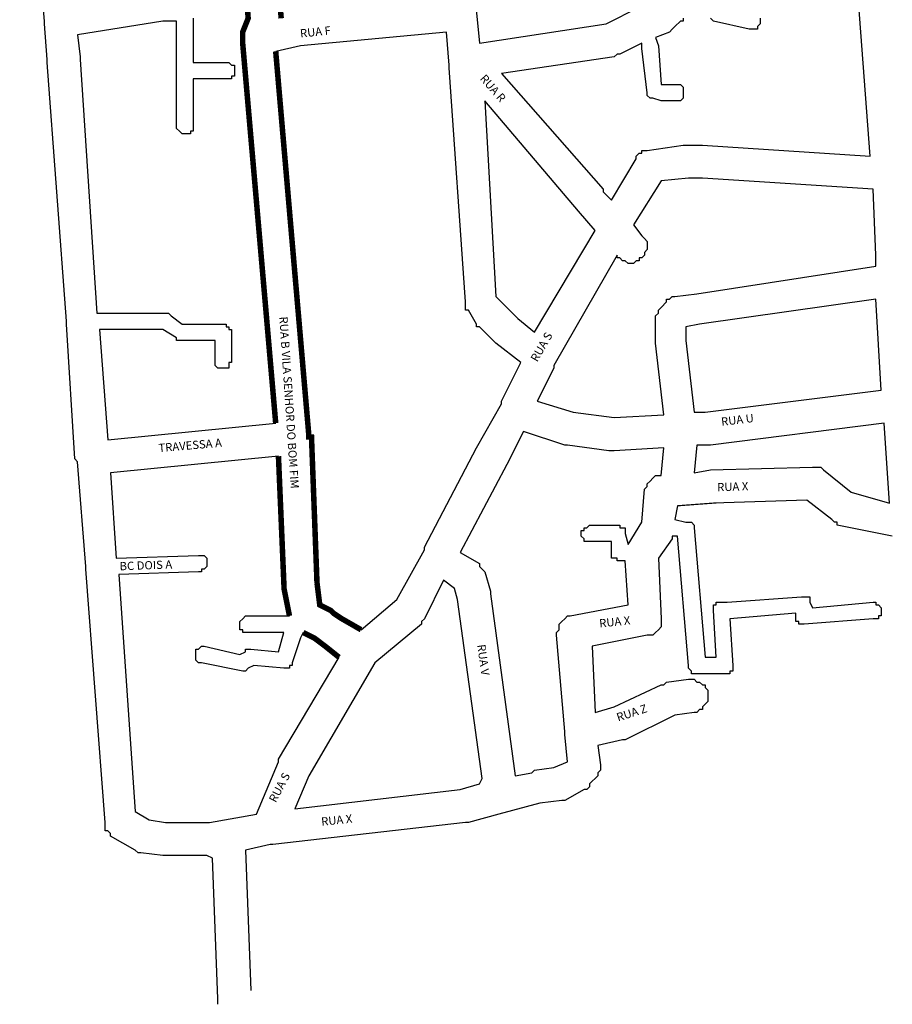
# Model space of a CAD drawing. Extents: x 3725 to 4209, y 1414 to 2126.
# Drawn here: x 3892 to 4209, y 1414 to 1771 of the extents above; entities that cross this region are included whole.
import ezdxf

# ---------------------------------------------------------------- set-up
doc = ezdxf.new("R2010")
doc.units = 0
doc.header["$MEASUREMENT"] = 0
doc.layers.add('LOGRADOURO', color=170, linetype='CONTINUOUS')
doc.layers.add('Quadras', color=7, linetype='CONTINUOUS')

msp = doc.modelspace()

# ---------------------------------------------------------------- linework, layer by layer
at = {"layer": 'Quadras', "color": 7, "linetype": 'Continuous'}
for p, q in [((3900.63, 1770.72), (3891.63, 1877.72)), ((3900.63, 1769.72), (3900.63, 1770.72)), ((3901.63, 1756.72), (3900.63, 1769.72)), ((3900.63, 1769.72), (3900.63, 1769.72)), ((3943.63, 1770.72), (3912.63, 1765.72)), ((3948.63, 1770.72), (3943.63, 1770.72)), ((3943.63, 1770.72), (3943.63, 1770.72)), ((3948.63, 1761.72), (3948.63, 1770.72)), ((3954.63, 1771.72), (3954.63, 1761.72)), ((4046.63, 1766.72), (3993.63, 1761.72)), ((4047.63, 1754.72), (4046.63, 1766.72)), ((3912.63, 1765.72), (3913.63, 1757.72)), ((3948.63, 1752.72), (3948.63, 1761.72)), ((3954.63, 1761.72), (3954.63, 1755.72)), ((3993.63, 1761.72), (3984.63, 1759.72)), ((3901.63, 1755.72), (3901.63, 1756.72)), ((3908.63, 1661.72), (3901.63, 1755.72)), ((3901.63, 1755.72), (3901.63, 1755.72)), ((3913.63, 1757.72), (3913.63, 1756.72)), ((3913.63, 1756.72), (3913.63, 1756.72)), ((3913.63, 1756.72), (3919.63, 1664.72)), ((3954.63, 1755.72), (3966.63, 1755.72)), ((3966.63, 1755.72), (3967.63, 1755.72)), ((3967.63, 1755.72), (3967.63, 1755.72)), ((3967.63, 1755.72), (3968.63, 1754.72)), ((3948.63, 1732.72), (3948.63, 1752.72)), ((3968.63, 1754.72), (3968.63, 1754.72)), ((3968.63, 1754.72), (3969.63, 1754.72)), ((3969.63, 1754.72), (3969.63, 1753.72)), ((3969.63, 1753.72), (3969.63, 1753.72)), ((3969.63, 1753.72), (3969.63, 1752.72)), ((3969.63, 1752.72), (3969.63, 1752.72)), ((3969.63, 1752.72), (3969.63, 1751.72)), ((4047.63, 1753.72), (4047.63, 1754.72)), ((4053.63, 1668.72), (4047.63, 1753.72)), ((4047.63, 1753.72), (4047.63, 1753.72)), ((3966.63, 1749.72), (3954.63, 1749.72)), ((3954.63, 1749.72), (3954.63, 1732.72)), ((3967.63, 1749.72), (3966.63, 1749.72)), ((3968.63, 1749.72), (3967.63, 1749.72)), ((3967.63, 1749.72), (3967.63, 1749.72)), ((3969.63, 1750.72), (3968.63, 1750.72)), ((3968.63, 1750.72), (3968.63, 1749.72)), ((3969.63, 1751.72), (3969.63, 1751.72)), ((3969.63, 1751.72), (3969.63, 1750.72)), ((3969.63, 1750.72), (3969.63, 1750.72)), ((3948.63, 1731.72), (3948.63, 1732.72)), ((3949.63, 1730.72), (3948.63, 1731.72)), ((3948.63, 1731.72), (3948.63, 1731.72)), ((3950.63, 1729.72), (3949.63, 1730.72)), ((3949.63, 1730.72), (3949.63, 1730.72)), ((3949.63, 1730.72), (3949.63, 1730.72)), ((3954.63, 1730.72), (3953.63, 1730.72)), ((3953.63, 1730.72), (3953.63, 1729.72)), ((3954.63, 1732.72), (3954.63, 1731.72)), ((3954.63, 1731.72), (3954.63, 1731.72)), ((3954.63, 1731.72), (3954.63, 1730.72)), ((3954.63, 1730.72), (3954.63, 1730.72)), ((3951.63, 1729.72), (3950.63, 1729.72)), ((3950.63, 1729.72), (3950.63, 1729.72)), ((3952.63, 1729.72), (3951.63, 1729.72)), ((3951.63, 1729.72), (3951.63, 1729.72)), ((3953.63, 1729.72), (3952.63, 1729.72)), ((3952.63, 1729.72), (3952.63, 1729.72)), ((4053.63, 1667.72), (4053.63, 1668.72)), ((4053.63, 1666.72), (4053.63, 1667.72)), ((4053.63, 1665.72), (4053.63, 1666.72)), ((3919.63, 1664.72), (3944.63, 1664.72)), ((3944.63, 1664.72), (3944.63, 1664.72)), ((3944.63, 1664.72), (3945.63, 1664.72)), ((3945.63, 1664.72), (3945.63, 1664.72)), ((3945.63, 1664.72), (3946.63, 1663.72)), ((3946.63, 1663.72), (3950.63, 1660.72)), ((4054.63, 1665.72), (4053.63, 1665.72)), ((4057.63, 1660.72), (4054.63, 1665.72)), ((3908.63, 1660.72), (3908.63, 1661.72)), ((3908.63, 1661.72), (3908.63, 1661.72)), ((3911.63, 1611.72), (3908.63, 1660.72)), ((3950.63, 1660.72), (3965.63, 1660.72)), ((3965.63, 1660.72), (3965.63, 1660.72)), ((3965.63, 1660.72), (3966.63, 1660.72)), ((3966.63, 1660.72), (3966.63, 1660.72)), ((3966.63, 1660.72), (3966.63, 1659.72)), ((3966.63, 1659.72), (3967.63, 1659.72)), ((3967.63, 1659.72), (3967.63, 1659.72)), ((3967.63, 1659.72), (3967.63, 1658.72)), ((4057.63, 1659.72), (4057.63, 1660.72)), ((4058.63, 1659.72), (4057.63, 1659.72)), ((4064.63, 1653.72), (4058.63, 1659.72)), ((3943.63, 1658.72), (3920.63, 1658.72)), ((3920.63, 1658.72), (3923.63, 1618.72)), ((3948.63, 1655.72), (3943.63, 1658.72)), ((3948.63, 1654.72), (3948.63, 1655.72)), ((3967.63, 1658.72), (3968.63, 1658.72)), ((3968.63, 1658.72), (3968.63, 1657.72)), ((3968.63, 1657.72), (3968.63, 1646.72)), ((3949.63, 1654.72), (3948.63, 1654.72)), ((3962.63, 1654.72), (3949.63, 1654.72)), ((3949.63, 1654.72), (3949.63, 1654.72)), ((3949.63, 1654.72), (3949.63, 1654.72)), ((3962.63, 1646.72), (3962.63, 1654.72)), ((4073.63, 1646.72), (4064.63, 1653.72)), ((3962.63, 1645.72), (3962.63, 1646.72)), ((3962.63, 1646.72), (3962.63, 1646.72)), ((3962.63, 1646.72), (3962.63, 1646.72)), ((3963.63, 1644.72), (3962.63, 1645.72)), ((3962.63, 1645.72), (3962.63, 1645.72)), ((3964.63, 1644.72), (3963.63, 1644.72)), ((3963.63, 1644.72), (3963.63, 1644.72)), ((3963.63, 1644.72), (3963.63, 1644.72)), ((3965.63, 1644.72), (3964.63, 1644.72)), ((3964.63, 1644.72), (3964.63, 1644.72)), ((3966.63, 1644.72), (3965.63, 1644.72)), ((3965.63, 1644.72), (3965.63, 1644.72)), ((3967.63, 1644.72), (3966.63, 1644.72)), ((3966.63, 1644.72), (3966.63, 1644.72)), ((3968.63, 1646.72), (3967.63, 1646.72)), ((3967.63, 1646.72), (3967.63, 1645.72)), ((3967.63, 1645.72), (3967.63, 1645.72)), ((3967.63, 1645.72), (3967.63, 1644.72)), ((3968.63, 1646.72), (3968.63, 1646.72)), ((4066.63, 1632.72), (4073.63, 1646.72)), ((4057.63, 1615.72), (4066.63, 1631.72)), ((4066.63, 1631.72), (4066.63, 1632.72)), ((3923.63, 1618.72), (3984.63, 1624.72)), ((3996.63, 1619.72), (3996.63, 1619.72)), ((3985.63, 1612.72), (3924.63, 1606.72)), ((4038.63, 1579.72), (4057.63, 1615.72)), ((3912.63, 1610.72), (3911.63, 1611.72)), ((3911.63, 1611.72), (3911.63, 1611.72)), ((3915.63, 1572.72), (3912.63, 1610.72)), ((3924.63, 1606.72), (3926.63, 1575.72)), ((4130.63, 1594.72), (4129.63, 1589.72)), ((4143.63, 1595.72), (4130.63, 1594.72)), ((4131.63, 1594.72), (4130.63, 1594.72)), ((4144.63, 1595.72), (4131.63, 1594.72)), ((4177.63, 1596.72), (4143.63, 1595.72)), ((4143.63, 1595.72), (4143.63, 1595.72)), ((4144.63, 1595.72), (4144.63, 1595.72)), ((4186.63, 1589.72), (4177.63, 1596.72)), ((4129.63, 1589.72), (4133.63, 1588.72)), ((4133.63, 1588.72), (4134.63, 1588.72)), ((4134.63, 1588.72), (4134.63, 1588.72)), ((4134.63, 1588.72), (4134.63, 1588.72)), ((4134.63, 1588.72), (4135.63, 1588.72)), ((4135.63, 1588.72), (4135.63, 1588.72)), ((4135.63, 1588.72), (4136.63, 1587.72)), ((4136.63, 1587.72), (4136.63, 1587.72)), ((4136.63, 1587.72), (4136.63, 1586.72)), ((4187.63, 1588.72), (4186.63, 1589.72)), ((4188.63, 1588.72), (4187.63, 1588.72)), ((4188.63, 1587.72), (4188.63, 1588.72)), ((4208.63, 1583.72), (4188.63, 1587.72)), ((4136.63, 1586.72), (4136.63, 1586.72)), ((4136.63, 1586.72), (4140.63, 1539.72)), ((4128.63, 1582.72), (4123.63, 1575.72)), ((4130.63, 1583.72), (4128.63, 1583.72)), ((4128.63, 1583.72), (4128.63, 1582.72)), ((4134.63, 1536.72), (4130.63, 1583.72)), ((3926.63, 1575.72), (3956.63, 1576.72)), ((3956.63, 1576.72), (3956.63, 1576.72)), ((3956.63, 1576.72), (3957.63, 1576.72)), ((3957.63, 1576.72), (3957.63, 1576.72)), ((3957.63, 1576.72), (3958.63, 1576.72)), ((3958.63, 1576.72), (3958.63, 1576.72)), ((3958.63, 1576.72), (3959.63, 1575.72)), ((4028.63, 1560.72), (4038.63, 1578.72)), ((4038.63, 1578.72), (4038.63, 1579.72)), ((3959.63, 1575.72), (3959.63, 1575.72)), ((3959.63, 1575.72), (3959.63, 1574.72)), ((3959.63, 1574.72), (3959.63, 1574.72)), ((3959.63, 1574.72), (3959.63, 1573.72)), ((3959.63, 1573.72), (3959.63, 1573.72)), ((3959.63, 1573.72), (3959.63, 1572.72)), ((4123.63, 1575.72), (4124.63, 1553.72)), ((3915.63, 1571.72), (3915.63, 1572.72)), ((3922.63, 1479.72), (3915.63, 1571.72)), ((3915.63, 1571.72), (3915.63, 1571.72)), ((3956.63, 1570.72), (3927.63, 1569.72)), ((3927.63, 1569.72), (3933.63, 1483.72)), ((3957.63, 1570.72), (3956.63, 1570.72)), ((3958.63, 1571.72), (3957.63, 1571.72)), ((3957.63, 1571.72), (3957.63, 1570.72)), ((3959.63, 1572.72), (3958.63, 1571.72)), ((3958.63, 1571.72), (3958.63, 1571.72)), ((3958.63, 1571.72), (3958.63, 1571.72)), ((3959.63, 1572.72), (3959.63, 1572.72)), ((4015.63, 1549.72), (4028.63, 1560.72)), ((4143.63, 1557.72), (4143.63, 1558.72)), ((4143.63, 1558.72), (4143.63, 1558.72)), ((4143.63, 1558.72), (4144.63, 1558.72)), ((4144.63, 1558.72), (4144.63, 1559.72)), ((4144.63, 1559.72), (4145.63, 1559.72)), ((4145.63, 1559.72), (4145.63, 1559.72)), ((4145.63, 1559.72), (4147.63, 1559.72)), ((4147.63, 1559.72), (4148.63, 1559.72)), ((4148.63, 1559.72), (4175.63, 1561.72)), ((4148.63, 1559.72), (4148.63, 1559.72)), ((4148.63, 1559.72), (4148.63, 1559.72)), ((4175.63, 1561.72), (4176.63, 1561.72)), ((4176.63, 1561.72), (4176.63, 1561.72)), ((4176.63, 1561.72), (4177.63, 1561.72)), ((4177.63, 1561.72), (4177.63, 1561.72)), ((4177.63, 1561.72), (4178.63, 1561.72)), ((4178.63, 1561.72), (4178.63, 1560.72)), ((4178.63, 1560.72), (4178.63, 1560.72)), ((4178.63, 1560.72), (4178.63, 1559.72)), ((4178.63, 1559.72), (4178.63, 1559.72)), ((4178.63, 1559.72), (4179.63, 1557.72)), ((4179.63, 1557.72), (4201.63, 1559.72)), ((4201.63, 1559.72), (4201.63, 1559.72)), ((4201.63, 1559.72), (4202.63, 1559.72)), ((4202.63, 1559.72), (4202.63, 1559.72)), ((4202.63, 1559.72), (4202.63, 1558.72)), ((4202.63, 1558.72), (4203.63, 1558.72)), ((4203.63, 1558.72), (4203.63, 1558.72)), ((4203.63, 1558.72), (4204.63, 1557.72)), ((4004.63, 1556.72), (4004.63, 1556.72)), ((4143.63, 1556.72), (4143.63, 1557.72)), ((4143.63, 1557.72), (4143.63, 1557.72)), ((4144.63, 1539.72), (4143.63, 1556.72)), ((4143.63, 1556.72), (4143.63, 1556.72)), ((4173.63, 1555.72), (4149.63, 1553.72)), ((4173.63, 1553.72), (4173.63, 1555.72)), ((4204.63, 1557.72), (4204.63, 1557.72)), ((4204.63, 1557.72), (4204.63, 1556.72)), ((4204.63, 1556.72), (4204.63, 1556.72)), ((4204.63, 1556.72), (4204.63, 1555.72)), ((4204.63, 1555.72), (4204.63, 1555.72)), ((4204.63, 1555.72), (4204.63, 1554.72)), ((3971.63, 1552.72), (3972.63, 1553.72)), ((3971.63, 1551.72), (3971.63, 1552.72)), ((3971.63, 1552.72), (3971.63, 1552.72)), ((3971.63, 1550.72), (3971.63, 1551.72)), ((3971.63, 1551.72), (3971.63, 1551.72)), ((3972.63, 1553.72), (3973.63, 1554.72)), ((3972.63, 1553.72), (3972.63, 1553.72)), ((3972.63, 1553.72), (3972.63, 1553.72)), ((3973.63, 1554.72), (3973.63, 1554.72)), ((3973.63, 1554.72), (3974.63, 1554.72)), ((3974.63, 1554.72), (3989.63, 1554.72)), ((4008.63, 1553.72), (4008.63, 1553.72)), ((4124.63, 1553.72), (4124.63, 1552.72)), ((4124.63, 1552.72), (4124.63, 1551.72)), ((4124.63, 1551.72), (4124.63, 1550.72)), ((4149.63, 1553.72), (4150.63, 1536.72)), ((4173.63, 1552.72), (4173.63, 1553.72)), ((4173.63, 1553.72), (4173.63, 1553.72)), ((4174.63, 1552.72), (4173.63, 1552.72)), ((4174.63, 1551.72), (4174.63, 1552.72)), ((4175.63, 1551.72), (4174.63, 1551.72)), ((4174.63, 1551.72), (4174.63, 1551.72)), ((4176.63, 1551.72), (4175.63, 1551.72)), ((4175.63, 1551.72), (4175.63, 1551.72)), ((4201.63, 1553.72), (4176.63, 1551.72)), ((4176.63, 1551.72), (4176.63, 1551.72)), ((4202.63, 1553.72), (4201.63, 1553.72)), ((4203.63, 1553.72), (4202.63, 1553.72)), ((4202.63, 1553.72), (4202.63, 1553.72)), ((4204.63, 1554.72), (4203.63, 1554.72)), ((4203.63, 1554.72), (4203.63, 1554.72)), ((4203.63, 1554.72), (4203.63, 1553.72)), ((3971.63, 1549.72), (3971.63, 1550.72)), ((3971.63, 1550.72), (3971.63, 1550.72)), ((3972.63, 1549.72), (3971.63, 1549.72)), ((3972.63, 1548.72), (3972.63, 1549.72)), ((3972.63, 1549.72), (3972.63, 1549.72)), ((3973.63, 1548.72), (3972.63, 1548.72)), ((3974.63, 1548.72), (3973.63, 1548.72)), ((3973.63, 1548.72), (3973.63, 1548.72)), ((3987.63, 1548.72), (3974.63, 1548.72)), ((3985.63, 1541.72), (3987.63, 1548.72)), ((3987.63, 1548.72), (3987.63, 1548.72)), ((3994.63, 1548.72), (3993.63, 1546.72)), ((4122.63, 1548.72), (4121.63, 1547.72)), ((4123.63, 1549.72), (4122.63, 1548.72)), ((4124.63, 1550.72), (4123.63, 1549.72)), ((4123.63, 1549.72), (4123.63, 1549.72)), ((3993.63, 1546.72), (3990.63, 1537.72)), ((3998.63, 1546.72), (3998.63, 1546.72)), ((4119.63, 1547.72), (4099.63, 1543.72)), ((4120.63, 1547.72), (4119.63, 1547.72)), ((4121.63, 1547.72), (4120.63, 1547.72)), ((3955.63, 1541.72), (3955.63, 1542.72)), ((3955.63, 1542.72), (3956.63, 1542.72)), ((3955.63, 1540.72), (3955.63, 1541.72)), ((3955.63, 1541.72), (3955.63, 1541.72)), ((3956.63, 1542.72), (3957.63, 1543.72)), ((3956.63, 1542.72), (3956.63, 1542.72)), ((3957.63, 1543.72), (3957.63, 1543.72)), ((3957.63, 1543.72), (3958.63, 1543.72)), ((3958.63, 1543.72), (3958.63, 1543.72)), ((3958.63, 1543.72), (3971.63, 1540.72)), ((3971.63, 1540.72), (3973.63, 1541.72)), ((3973.63, 1541.72), (3973.63, 1542.72)), ((3973.63, 1542.72), (3974.63, 1542.72)), ((3974.63, 1542.72), (3974.63, 1542.72)), ((3974.63, 1542.72), (3975.63, 1542.72)), ((3975.63, 1542.72), (3985.63, 1541.72)), ((4002.63, 1543.72), (4002.63, 1543.72)), ((4099.63, 1543.72), (4100.63, 1519.72)), ((3955.63, 1539.72), (3955.63, 1540.72)), ((3955.63, 1540.72), (3955.63, 1540.72)), ((3955.63, 1538.72), (3955.63, 1539.72)), ((3955.63, 1539.72), (3955.63, 1539.72)), ((3956.63, 1537.72), (3955.63, 1538.72)), ((3955.63, 1538.72), (3955.63, 1538.72)), ((3957.63, 1537.72), (3956.63, 1537.72)), ((3956.63, 1537.72), (3956.63, 1537.72)), ((3972.63, 1534.72), (3957.63, 1537.72)), ((3957.63, 1537.72), (3957.63, 1537.72)), ((3985.63, 1502.72), (4007.63, 1539.72)), ((3990.63, 1537.72), (3990.63, 1537.72)), ((3990.63, 1537.72), (3990.63, 1536.72)), ((4140.63, 1539.72), (4144.63, 1539.72)), ((3973.63, 1534.72), (3972.63, 1534.72)), ((3972.63, 1534.72), (3972.63, 1534.72)), ((3972.63, 1534.72), (3972.63, 1534.72)), ((3974.63, 1535.72), (3973.63, 1534.72)), ((3973.63, 1534.72), (3973.63, 1534.72)), ((3976.63, 1536.72), (3974.63, 1535.72)), ((3987.63, 1535.72), (3976.63, 1536.72)), ((3988.63, 1535.72), (3987.63, 1535.72)), ((3989.63, 1535.72), (3988.63, 1535.72)), ((3988.63, 1535.72), (3988.63, 1535.72)), ((3990.63, 1536.72), (3989.63, 1536.72)), ((3989.63, 1536.72), (3989.63, 1535.72)), ((3989.63, 1535.72), (3989.63, 1535.72)), ((3990.63, 1536.72), (3990.63, 1536.72)), ((4134.63, 1535.72), (4134.63, 1536.72)), ((4135.63, 1534.72), (4134.63, 1535.72)), ((4134.63, 1535.72), (4134.63, 1535.72)), ((4135.63, 1533.72), (4135.63, 1534.72)), ((4135.63, 1534.72), (4135.63, 1534.72)), ((4136.63, 1533.72), (4135.63, 1533.72)), ((4137.63, 1533.72), (4136.63, 1533.72)), ((4136.63, 1533.72), (4136.63, 1533.72)), ((4147.63, 1533.72), (4137.63, 1533.72)), ((4137.63, 1533.72), (4137.63, 1533.72)), ((4148.63, 1533.72), (4147.63, 1533.72)), ((4149.63, 1533.72), (4148.63, 1533.72)), ((4148.63, 1533.72), (4148.63, 1533.72)), ((4150.63, 1534.72), (4149.63, 1534.72)), ((4149.63, 1534.72), (4149.63, 1534.72)), ((4149.63, 1534.72), (4149.63, 1533.72)), ((4150.63, 1536.72), (4150.63, 1536.72)), ((4150.63, 1536.72), (4150.63, 1535.72)), ((4150.63, 1535.72), (4150.63, 1535.72)), ((4150.63, 1535.72), (4150.63, 1534.72)), ((4125.63, 1529.72), (4126.63, 1530.72)), ((4126.63, 1530.72), (4134.63, 1531.72)), ((4134.63, 1531.72), (4135.63, 1531.72)), ((4135.63, 1531.72), (4136.63, 1531.72)), ((4136.63, 1531.72), (4137.63, 1530.72)), ((4137.63, 1530.72), (4138.63, 1530.72)), ((4138.63, 1530.72), (4139.63, 1529.72)), ((4107.63, 1521.72), (4124.63, 1529.72)), ((4124.63, 1529.72), (4125.63, 1529.72)), ((4139.63, 1529.72), (4140.63, 1529.72)), ((4140.63, 1529.72), (4140.63, 1528.72)), ((4140.63, 1528.72), (4141.63, 1527.72)), ((4141.63, 1527.72), (4141.63, 1526.72)), ((4141.63, 1526.72), (4141.63, 1525.72)), ((4141.63, 1523.72), (4140.63, 1522.72)), ((4141.63, 1525.72), (4141.63, 1524.72)), ((4141.63, 1524.72), (4141.63, 1523.72)), ((4100.63, 1519.72), (4107.63, 1521.72)), ((4136.63, 1519.72), (4129.63, 1518.72)), ((4137.63, 1519.72), (4136.63, 1519.72)), ((4138.63, 1520.72), (4137.63, 1519.72)), ((4139.63, 1520.72), (4138.63, 1520.72)), ((4140.63, 1522.72), (4139.63, 1521.72)), ((4139.63, 1521.72), (4139.63, 1520.72)), ((4129.63, 1518.72), (4111.63, 1509.72)), ((4110.63, 1509.72), (4101.63, 1507.72)), ((4111.63, 1509.72), (4110.63, 1509.72)), ((4111.63, 1509.72), (4111.63, 1509.72)), ((4101.63, 1507.72), (4102.63, 1500.72)), ((3977.63, 1482.72), (3985.63, 1501.72)), ((3985.63, 1501.72), (3985.63, 1502.72)), ((4102.63, 1498.72), (4101.63, 1497.72)), ((4102.63, 1500.72), (4102.63, 1499.72)), ((4102.63, 1499.72), (4102.63, 1498.72)), ((4101.63, 1496.72), (4098.63, 1493.72)), ((4101.63, 1497.72), (4101.63, 1496.72)), ((4096.63, 1491.72), (4089.63, 1487.72)), ((4097.63, 1491.72), (4096.63, 1491.72)), ((4098.63, 1492.72), (4097.63, 1491.72)), ((4098.63, 1493.72), (4098.63, 1492.72)), ((4088.63, 1487.72), (4080.63, 1486.72)), ((4089.63, 1487.72), (4088.63, 1487.72)), ((4089.63, 1487.72), (4089.63, 1487.72)), ((3933.63, 1483.72), (3938.63, 1480.72)), ((4080.63, 1486.72), (4065.63, 1482.72)), ((4080.63, 1486.72), (4080.63, 1486.72)), ((3938.63, 1480.72), (3944.63, 1479.72)), ((3960.63, 1479.72), (3977.63, 1482.72)), ((4065.63, 1482.72), (4054.63, 1479.72)), ((3922.63, 1478.72), (3922.63, 1479.72)), ((3922.63, 1477.72), (3922.63, 1478.72)), ((3922.63, 1476.72), (3922.63, 1477.72)), ((3923.63, 1476.72), (3922.63, 1476.72)), ((3924.63, 1475.72), (3923.63, 1476.72)), ((3944.63, 1479.72), (3960.63, 1479.72)), ((4053.63, 1479.72), (3983.63, 1471.72)), ((4054.63, 1479.72), (4053.63, 1479.72)), ((4054.63, 1479.72), (4054.63, 1479.72)), ((3924.63, 1474.72), (3924.63, 1475.72)), ((3933.63, 1469.72), (3924.63, 1474.72)), ((3934.63, 1468.72), (3933.63, 1469.72)), ((3933.63, 1469.72), (3933.63, 1469.72)), ((3982.63, 1471.72), (3973.63, 1469.72)), ((3973.63, 1469.72), (3975.63, 1418.72)), ((3983.63, 1471.72), (3982.63, 1471.72)), ((3935.63, 1468.72), (3934.63, 1468.72)), ((3943.63, 1467.72), (3935.63, 1468.72)), ((3944.63, 1467.72), (3943.63, 1467.72)), ((3943.63, 1467.72), (3943.63, 1467.72)), ((3959.63, 1467.72), (3944.63, 1467.72)), ((3961.63, 1466.72), (3959.63, 1467.72)), ((3963.63, 1415.72), (3961.63, 1466.72)), ((3963.63, 1414.72), (3963.63, 1415.72)), ((3963.63, 1413.72), (3963.63, 1414.72)), ((3963.63, 1414.72), (3963.63, 1414.72))]:
    msp.add_line(p, q, dxfattribs=at)
at = {"layer": 'Quadras', "color": 7, "linetype": 'Continuous', "const_width": 2}
for points in [[(3984.63, 1624.72), (3972.63, 1762.72), (3972.63, 1763.72), (3972.63, 1764.72), (3972.63, 1765.72), (3972.63, 1766.72), (3974.63, 1771.72), (3972.63, 1798.72), (3972.63, 1799.72), (3969.63, 1847.72)], [(3984.63, 1794.72), (3986.63, 1771.72)], [(3984.63, 1759.72), (3996.63, 1620.72), (3996.63, 1619.72), (3997.63, 1619.72), (3999.63, 1566.72)], [(3989.63, 1554.72), (3987.63, 1564.72), (3987.63, 1565.72), (3985.63, 1612.72)], [(3999.63, 1566.72), (4000.63, 1558.72), (4004.63, 1556.72), (4005.63, 1555.72), (4008.63, 1553.72), (4015.63, 1549.72)], [(4007.63, 1539.72), (4002.63, 1543.72), (3998.63, 1546.72), (3994.63, 1548.72)]]:
    msp.add_lwpolyline(points, dxfattribs=at)
at = {"layer": 'Quadras', "color": 7, "linetype": 'Continuous'}
for points in [[(4132.63, 1771.72), (4132.63, 1770.72), (4132.63, 1770.72), (4131.63, 1770.72), (4129.63, 1768.72), (4128.63, 1767.72), (4128.63, 1767.72), (4127.63, 1766.72), (4122.63, 1764.72), (4123.63, 1761.72), (4123.63, 1761.72), (4124.63, 1747.72), (4125.63, 1747.72), (4125.63, 1747.72), (4125.63, 1747.72), (4125.63, 1747.72), (4130.63, 1747.72), (4130.63, 1747.72), (4131.63, 1747.72), (4131.63, 1747.72), (4132.63, 1746.72), (4132.63, 1746.72), (4132.63, 1745.72), (4132.63, 1745.72), (4132.63, 1745.72), (4132.63, 1744.72), (4132.63, 1744.72), (4132.63, 1743.72), (4132.63, 1743.72), (4132.63, 1742.72), (4132.63, 1742.72), (4131.63, 1741.72), (4131.63, 1741.72), (4130.63, 1741.72), (4130.63, 1741.72), (4129.63, 1741.72), (4125.63, 1741.72), (4124.63, 1741.72), (4124.63, 1741.72), (4124.63, 1741.72), (4121.63, 1742.72), (4121.63, 1742.72), (4120.63, 1742.72), (4120.63, 1742.72), (4120.63, 1742.72), (4119.63, 1743.72), (4119.63, 1743.72), (4119.63, 1743.72), (4119.63, 1744.72), (4119.63, 1744.72), (4117.63, 1760.72), (4117.63, 1762.72), (4109.63, 1758.72), (4108.63, 1758.72), (4107.63, 1757.72), (4066.63, 1751.72), (4103.63, 1709.72), (4103.63, 1708.72), (4106.63, 1705.72), (4115.63, 1720.72), (4115.63, 1721.72), (4116.63, 1722.72), (4117.63, 1722.72), (4117.63, 1723.72), (4118.63, 1723.72), (4119.63, 1723.72), (4132.63, 1725.72), (4132.63, 1725.72), (4138.63, 1725.72), (4139.63, 1725.72), (4200.63, 1721.72), (4191.63, 1840.72)], [(4104.63, 1769.72), (4116.63, 1775.72), (4116.63, 1775.72), (4121.63, 1777.72), (4120.63, 1792.72), (4058.63, 1790.72), (4057.63, 1773.72), (4057.63, 1773.72), (4058.63, 1762.72), (4104.63, 1769.72)], [(4160.63, 1771.72), (4160.63, 1770.72), (4160.63, 1770.72), (4160.63, 1769.72), (4160.63, 1769.72), (4159.63, 1768.72), (4159.63, 1768.72), (4159.63, 1767.72), (4158.63, 1767.72), (4158.63, 1767.72), (4157.63, 1767.72), (4157.63, 1767.72), (4156.63, 1767.72), (4143.63, 1770.72), (4143.63, 1770.72), (4142.63, 1771.72)], [(4094.63, 1701.72), (4060.63, 1741.72), (4064.63, 1670.72), (4067.63, 1667.72), (4072.63, 1662.72), (4078.63, 1657.72), (4100.63, 1694.72), (4094.63, 1701.72), (4094.63, 1701.72)], [(4201.63, 1709.72), (4139.63, 1713.72), (4134.63, 1713.72), (4124.63, 1712.72), (4114.63, 1696.72), (4117.63, 1692.72), (4118.63, 1691.72), (4118.63, 1691.72), (4119.63, 1690.72), (4119.63, 1689.72), (4119.63, 1688.72), (4119.63, 1687.72), (4118.63, 1686.72), (4118.63, 1685.72), (4117.63, 1684.72), (4116.63, 1684.72), (4116.63, 1683.72), (4115.63, 1683.72), (4114.63, 1682.72), (4113.63, 1682.72), (4112.63, 1682.72), (4111.63, 1683.72), (4110.63, 1683.72), (4109.63, 1684.72), (4108.63, 1684.72), (4108.63, 1685.72), (4085.63, 1645.72), (4085.63, 1644.72), (4079.63, 1632.72), (4092.63, 1628.72), (4107.63, 1626.72), (4125.63, 1627.72), (4122.63, 1653.72), (4122.63, 1653.72), (4122.63, 1654.72), (4122.63, 1662.72), (4122.63, 1663.72), (4123.63, 1664.72), (4123.63, 1665.72), (4124.63, 1666.72), (4126.63, 1668.72), (4126.63, 1669.72), (4127.63, 1669.72), (4128.63, 1670.72), (4128.63, 1670.72), (4129.63, 1670.72), (4137.63, 1671.72), (4202.63, 1681.72), (4202.63, 1685.72), (4201.63, 1709.72)], [(4204.63, 1636.72), (4202.63, 1669.72), (4138.63, 1660.72), (4133.63, 1659.72), (4133.63, 1654.72), (4136.63, 1628.72), (4140.63, 1628.72), (4204.63, 1636.72)], [(4205.63, 1624.72), (4142.63, 1616.72), (4137.63, 1616.72), (4136.63, 1606.72), (4142.63, 1607.72), (4142.63, 1607.72), (4179.63, 1608.72), (4180.63, 1608.72), (4181.63, 1608.72), (4182.63, 1608.72), (4183.63, 1607.72), (4183.63, 1607.72), (4193.63, 1599.72), (4207.63, 1595.72), (4205.63, 1624.72)], [(4124.63, 1605.72), (4125.63, 1615.72), (4107.63, 1614.72), (4106.63, 1614.72), (4105.63, 1614.72), (4090.63, 1616.72), (4090.63, 1616.72), (4089.63, 1616.72), (4074.63, 1621.72), (4068.63, 1609.72), (4051.63, 1577.72), (4058.63, 1573.72), (4058.63, 1572.72), (4059.63, 1571.72), (4059.63, 1571.72), (4060.63, 1570.72), (4062.63, 1563.72), (4062.63, 1562.72), (4062.63, 1562.72), (4071.63, 1496.72), (4077.63, 1497.72), (4078.63, 1498.72), (4078.63, 1498.72), (4085.63, 1499.72), (4090.63, 1501.72), (4090.63, 1501.72), (4089.63, 1511.72), (4089.63, 1511.72), (4089.63, 1512.72), (4086.63, 1547.72), (4086.63, 1548.72), (4087.63, 1549.72), (4087.63, 1550.72), (4087.63, 1551.72), (4088.63, 1552.72), (4089.63, 1553.72), (4089.63, 1553.72), (4090.63, 1554.72), (4091.63, 1554.72), (4112.63, 1558.72), (4111.63, 1574.72), (4109.63, 1574.72), (4108.63, 1574.72), (4108.63, 1575.72), (4107.63, 1575.72), (4107.63, 1575.72), (4106.63, 1575.72), (4106.63, 1576.72), (4106.63, 1576.72), (4106.63, 1577.72), (4106.63, 1577.72), (4106.63, 1581.72), (4098.63, 1581.72), (4098.63, 1581.72), (4097.63, 1581.72), (4097.63, 1581.72), (4096.63, 1581.72), (4096.63, 1582.72), (4096.63, 1582.72), (4095.63, 1583.72), (4095.63, 1583.72), (4095.63, 1584.72), (4095.63, 1584.72), (4095.63, 1585.72), (4096.63, 1585.72), (4096.63, 1586.72), (4096.63, 1586.72), (4097.63, 1586.72), (4097.63, 1586.72), (4098.63, 1587.72), (4098.63, 1587.72), (4108.63, 1587.72), (4109.63, 1587.72), (4109.63, 1586.72), (4110.63, 1586.72), (4110.63, 1586.72), (4111.63, 1586.72), (4111.63, 1585.72), (4111.63, 1585.72), (4111.63, 1584.72), (4111.63, 1584.72), (4112.63, 1580.72), (4112.63, 1580.72), (4112.63, 1580.72), (4117.63, 1588.72), (4118.63, 1600.72), (4119.63, 1601.72), (4119.63, 1601.72), (4119.63, 1602.72), (4120.63, 1603.72), (4121.63, 1604.72), (4121.63, 1604.72), (4122.63, 1605.72), (4123.63, 1605.72), (4124.63, 1605.72)], [(4049.63, 1564.72), (4045.63, 1567.72), (4038.63, 1553.72), (4038.63, 1553.72), (4037.63, 1552.72), (4037.63, 1551.72), (4020.63, 1537.72), (3996.63, 1496.72), (3991.63, 1484.72), (4051.63, 1491.72), (4058.63, 1493.72), (4059.63, 1495.72), (4050.63, 1560.72), (4049.63, 1564.72)]]:
    msp.add_lwpolyline(points, dxfattribs=at)

# ---------------------------------------------------------------- texts
at = {"layer": 'LOGRADOURO'}
for s, rotation, p in [('RUA F ', 6, (3993.63, 1764.72)), ('RUA R ', 311, (4058.63, 1749.72)), ('RUA B VILA SENHOR DO BOM FIM', 273.7987, (3985.95, 1663.34)), ('RUA S ', 60, (4079.63, 1646.72)), ('RUA U', 7, (4146.63, 1623.72)), ('TRAVESSA A ', 5, (3942.18, 1614.17)), ('RUA X', 2, (4145.05, 1599.96)), ('BC DOIS A ', 2, (3927.97, 1571.28)), ('RUA X', 6, (4102.32, 1550.52)), ('RUA V ', 278, (4057.79, 1544.19)), ('RUA Z ', 18, (4109.02, 1516.37)), ('RUA S', 62, (3984.63, 1486.72)), ('RUA X', 6, (4001.32, 1478.52))]:
    msp.add_text(s, height=3, rotation=rotation, dxfattribs=at).set_placement(p)

doc.saveas('drawing.dxf')
